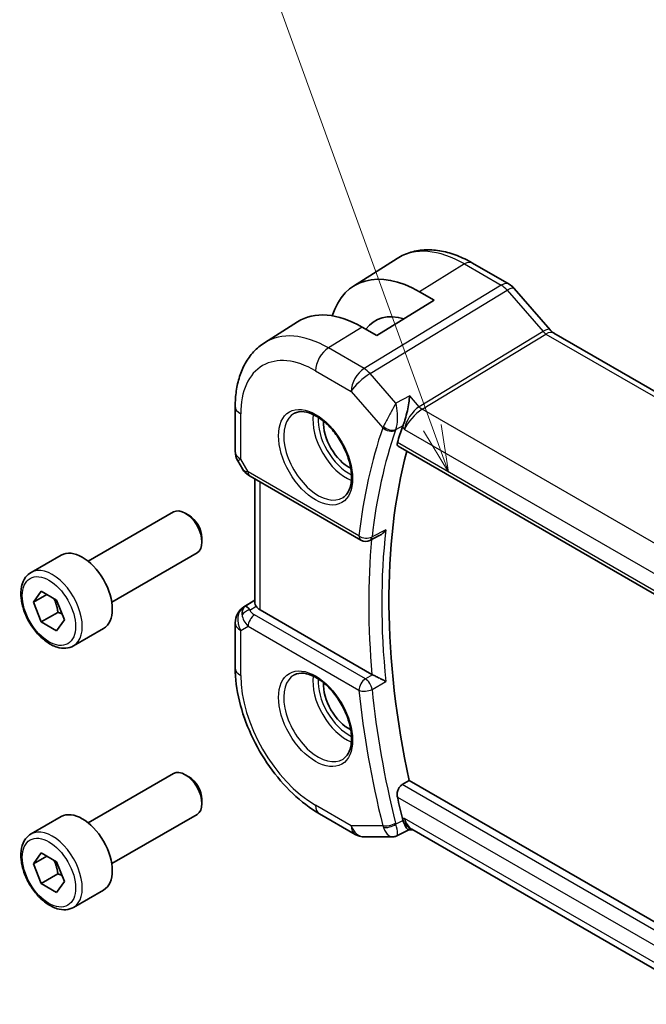
# Model space of a CAD drawing. Units: millimetres. Extents: x 14 to 2010, y 8 to 289.
# Drawn here: x 201 to 234, y 118 to 171 of the extents above; entities that cross this region are included whole.
import ezdxf

# ---------------------------------------------------------------- set-up
doc = ezdxf.new("R2010")
doc.units = ezdxf.units.MM
doc.layers.add('Symbol (TK)', color=100, linetype='Continuous', lineweight=18, true_color=0x00ff3f)
doc.layers.add('Visible (ISO)', color=7, linetype='Continuous', lineweight=35)
doc.layers.add('Visible Narrow (ISO)', color=7, linetype='Continuous', lineweight=25)
doc.styles.add('Note Text (TK2)', font='MS PGothic.ttf')

# ---------------------------------------------------------------- blocks, each defined once
blk = doc.blocks.new('バルーン1')
at = {"layer": 'Symbol (TK)', "color": 100, "true_color": 0x00ff40}
for p, q in [((222.619, 149.006), (212.507, 176.896)), ((222.619, 149.006), (223.471, 146.655)), ((223.471, 146.655), (223.089, 149.176)), ((222.149, 148.835), (223.471, 146.655))]:
    blk.add_line(p, q, dxfattribs=at)
at = {"layer": 'Symbol (TK)'}
blk.add_circle((211.484, 179.716), 3, dxfattribs=at)
at = {"layer": 'Symbol (TK)', "color": 7, "insert": (211.484, 179.693), "char_height": 2, "attachment_point": 5, "style": 'Note Text (TK2)'}
blk.add_mtext('1', dxfattribs=at)

msp = doc.modelspace()

# ---------------------------------------------------------------- linework, layer by layer
at = {"layer": 'Visible (ISO)'}
for p, q in [((218.4271, 156.5135), (220.7512, 157.9913)), ((226.6912, 156.6233), (224.7415, 157.749)), ((226.9591, 156.4005), (228.8567, 154.2095)), ((222.7152, 155.7757), (219.6746, 153.8976)), ((221.9374, 156.2248), (222.7152, 155.7757)), ((213.7164, 153.5183), (215.4635, 154.6291)), ((219.6746, 153.8976), (218.8968, 154.3467)), ((229.0628, 154.0294), (257.1899, 137.7902)), ((212.1584, 150.1454), (212.1584, 147.7559)), ((221.4497, 149.6576), (221.4497, 149.6572)), ((221.4497, 149.4216), (221.4497, 149.4215)), ((220.7965, 148.0304), (249.6401, 131.3776)), ((212.2924, 147.2559), (212.5434, 146.8213)), ((212.9479, 146.4381), (218.8275, 143.0435)), ((213.1944, 139.7173), (213.1944, 146.2958)), ((204.358, 141.9229), (208.8842, 144.5362)), ((209.7044, 144.3616), (209.5092, 144.4743)), ((210.3931, 143.1687), (210.3931, 142.9433)), ((219.8034, 143.2823), (219.3053, 143.0315)), ((201.3316, 141.3303), (202.9226, 142.2489)), ((205.608, 139.7579), (210.1342, 142.3711)), ((201.4633, 139.7511), (201.8715, 140.3319)), ((202.1704, 140.1594), (201.4633, 139.7511)), ((201.8715, 140.3319), (202.688, 139.8605)), ((201.8715, 138.6989), (201.4633, 139.7511)), ((202.688, 139.8605), (203.0963, 138.8083)), ((212.6215, 139.498), (213.1944, 139.8626)), ((202.7554, 139.2092), (201.8715, 138.6989)), ((219.4131, 135.9198), (213.4873, 139.341)), ((202.688, 138.2275), (201.8715, 138.6989)), ((203.0963, 138.8083), (202.688, 138.2275)), ((212.1584, 138.6543), (212.1584, 136.2649)), ((203.5816, 137.4332), (205.1726, 138.3518)), ((204.358, 128.0425), (208.8842, 130.6557)), ((209.7044, 130.4811), (209.5092, 130.5938)), ((221.0134, 130.0679), (221.3889, 130.2883)), ((238.5671, 120.3705), (221.3889, 130.2883)), ((210.3931, 129.2883), (210.3931, 129.0629)), ((201.3316, 127.4499), (202.9226, 128.3685)), ((205.608, 125.8774), (210.1342, 128.4907)), ((216.629, 128.5216), (218.5192, 127.4303)), ((221.3597, 127.6727), (220.7379, 127.3553)), ((221.3502, 127.6727), (221.5855, 127.6727)), ((237.6277, 118.4108), (221.5305, 127.7045)), ((219.0192, 127.2964), (220.4996, 127.2964)), ((201.4633, 125.8707), (201.8715, 126.4515)), ((201.8715, 126.4515), (202.688, 125.9801)), ((202.1704, 126.2789), (201.4633, 125.8707)), ((202.688, 125.9801), (203.0963, 124.9279)), ((201.8715, 124.8185), (201.4633, 125.8707)), ((202.7554, 125.3288), (201.8715, 124.8185)), ((203.0963, 124.9279), (202.688, 124.3471)), ((202.688, 124.3471), (201.8715, 124.8185)), ((203.5816, 123.5528), (205.1726, 124.4714))]:
    msp.add_line(p, q, dxfattribs=at)
for centre, radius, start, end in [((213.1584, 147.7559), 1, 180, 210), ((219.0775, 143.4765), 0.5, 240, 296.73297), ((213.1584, 138.6543), 1, 122.47427, 180), ((219.0192, 128.2964), 1, 240, 270)]:
    msp.add_arc(centre, radius, start, end, dxfattribs=at)
for centre, major_axis, ratio, start_param, end_param in [((221.9374, 150.629), (-3.4267, 5.9352), 0.5773503, 5.4977871, 6.7703062), ((226.3544, 155.8768), (0.6047, 0.5237), 0.2581989, 0, 0.0061406), ((218.8968, 148.8736), (-3.3516, 5.8051), 0.5773503, 5.4977871, 6.3078805), ((221.8455, 150.7882), (-2.2527, 3.9019), 0.5766475, 5.7279414, 6.5399823), ((228.6628, 153.3365), (0.4, 0.6928), 0.5773503, 0, 0.00702), ((218.1897, 148.4653), (-0.9512, 1.6475), 0.5773503, 0.7118773, 2.4297153), ((248.2064, 122.9702), (-20.2425, 35.061), 0.5773503, 0.4654982, 0.4969183), ((221.7907, 149.4302), (-0.7414, -0.6971), 0.400381, 5.5270324, 5.6334484), ((248.9135, 123.3785), (-20.225, 35.0307), 0.5773503, 0.5276551, 1.0608073), ((213.1979, 146.8711), (-0.25, -0.433), 0.5773503, 6.282388, 6.2831853), ((209.5092, 143.4536), (-0.625, 1.0825), 0.5773503, 3.1415927, 6.2831853), ((209.7044, 143.5663), (-0.487, 0.8435), 0.5773503, 3.9269908, 5.4977871), ((204.0476, 140.3003), (-1.125, 1.9486), 0.5773503, 3.1415927, 6.2831853), ((213.21, 138.6841), (0.512, -0.8591), 0.5320645, 3.1691292, 3.9540228), ((213.21, 138.6841), (-0.5276, 0.8496), 0.1586628, 5.4754822, 6.2603757), ((214.1944, 139.7778), (-0.9998, -0.0313), 0.5971344, 0.3619372, 0.7666829), ((219.7643, 136.1382), (0.4994, 0.0122), 0.5993781, 3.9179837, 4.0005217), ((218.1897, 134.5849), (-0.9512, 1.6475), 0.5773503, 0.7118773, 2.4297153), ((209.5092, 129.5732), (-0.625, 1.0825), 0.5773503, 3.1415927, 6.2831853), ((209.7044, 129.6859), (-0.487, 0.8435), 0.5773503, 3.9269908, 5.4977871), ((248.2064, 122.9702), (-20.2425, 35.061), 0.5773503, 1.073878, 1.1052981), ((204.0476, 126.4199), (-1.125, 1.9486), 0.5773503, 3.1415927, 6.2831853), ((221.7907, 128.6712), (-0.2439, -0.988), 0.7628567, 5.3150179, 5.4214339), ((221.8535, 128.6727), (-0.0941, -1.042), 0.714201, 5.9605228, 5.9638865)]:
    msp.add_ellipse(centre, major_axis=major_axis, ratio=ratio, start_param=start_param, end_param=end_param, dxfattribs=at)
for points, knots in [([(224.7415, 157.749), (224.4734, 157.9037), (224.2014, 158.0357), (223.6533, 158.2488), (223.3771, 158.3298), (222.8249, 158.4344), (222.5489, 158.458), (222.0047, 158.4402), (221.7365, 158.3986), (221.2224, 158.246), (220.9768, 158.1347), (220.7512, 157.9913)], [1.57079633, 1.57079633, 1.57079633, 1.57079633, 1.732815, 1.732815, 1.89483368, 1.89483368, 2.05685236, 2.05685236, 2.21887104, 2.21887104, 2.38088971, 2.38088971, 2.38088971, 2.38088971]), ([(226.6882, 156.6245), (226.7805, 156.5712), (226.8651, 156.502), (226.9419, 156.4182), (226.9461, 156.4134), (226.9503, 156.4086)], [0, 0, 0, 0, 0.032289692, 0.032289692, 0.034207088, 0.034207088, 0.034207088, 0.034207088]), ([(228.8549, 154.2096), (228.8916, 154.1671), (228.9295, 154.1296), (228.9968, 154.0719), (229.0274, 154.0501), (229.051, 154.0357)], [0, 0, 0, 0, 0.018470281, 0.018470281, 0.035822996, 0.035822996, 0.035822996, 0.035822996]), ([(213.7164, 153.5183), (213.5035, 153.3829), (213.3089, 153.2194), (212.9663, 152.8494), (212.8181, 152.6432), (212.5693, 152.2016), (212.4684, 151.9663), (212.3099, 151.4752), (212.2524, 151.2194), (212.1766, 150.6927), (212.1584, 150.4218), (212.1584, 150.1454)], [2.38088971, 2.38088971, 2.38088971, 2.38088971, 2.5330303, 2.5330303, 2.68517089, 2.68517089, 2.83731148, 2.83731148, 2.98945207, 2.98945207, 3.14159265, 3.14159265, 3.14159265, 3.14159265]), ([(221.4131, 150.7085), (221.4129, 150.7073), (221.4128, 150.7061), (221.4007, 150.5862), (221.3849, 150.4574), (221.3449, 150.1911), (221.3203, 150.0505), (221.2555, 149.7499), (221.2167, 149.5977), (221.1585, 149.3993), (221.1395, 149.3389), (221.1003, 149.2254), (221.0802, 149.1729), (221.0599, 149.1267)], [-0.16272966, -0.16272966, -0.16272966, -0.16272966, -0.1623287, -0.1623287, -0.12324565, -0.12324565, -0.08437342, -0.08437342, -0.04048652, -0.04048652, -0.02030468, -0.02030468, 0, 0, 0, 0]), ([(215.3004, 149.776), (215.4421, 149.85), (215.6123, 149.88), (215.9772, 149.8378), (216.1625, 149.7799), (216.5383, 149.5891), (216.728, 149.4597), (217.0974, 149.139), (217.277, 148.9476), (217.6066, 148.5213), (217.7564, 148.2862), (218.0093, 147.7971), (218.1124, 147.5432), (218.261, 147.0448), (218.3068, 146.8004), (218.3388, 146.3483), (218.3252, 146.1406), (218.2458, 145.781), (218.1798, 145.6302), (218.0332, 145.4273), (217.9612, 145.3592), (217.8802, 145.3077)], [3.951686, 3.951686, 3.951686, 3.951686, 4.3320719, 4.3320719, 4.6520599, 4.6520599, 4.9590237, 4.9590237, 5.2674622, 5.2674622, 5.5779245, 5.5779245, 5.8888193, 5.8888193, 6.1983829, 6.1983829, 6.5056111, 6.5056111, 6.8153699, 6.8153699, 7.0438882, 7.0438882, 7.0438882, 7.0438882]), ([(220.7965, 148.0304), (220.7959, 148.0308), (220.7953, 148.0311), (220.7713, 148.0457), (220.7551, 148.0707), (220.7445, 148.1367), (220.7494, 148.1772), (220.7622, 148.2194)], [-0.270570125, -0.270570125, -0.270570125, -0.270570125, -0.27007715, -0.27007715, -0.250659414, -0.250659414, -0.231759111, -0.231759111, -0.231759111, -0.231759111]), ([(212.9477, 146.4382), (212.8246, 146.5093), (212.7134, 146.5976), (212.5971, 146.7389), (212.5716, 146.7745), (212.5492, 146.812)], [0, 0, 0, 0, 0.047289399, 0.047289399, 0.061975844, 0.061975844, 0.061975844, 0.061975844]), ([(219.8034, 143.2823), (219.8099, 143.2856), (219.8165, 143.2891), (219.884, 143.3258), (219.9419, 143.3687), (220.0488, 143.4662), (220.0987, 143.522), (220.1434, 143.5825), (220.1441, 143.5835), (220.1448, 143.5844)], [0.037723763, 0.037723763, 0.037723763, 0.037723763, 0.039273311, 0.039273311, 0.053403584, 0.053403584, 0.067805315, 0.067805315, 0.068033405, 0.068033405, 0.068033405, 0.068033405]), ([(203.5816, 137.4332), (203.4601, 137.3631), (203.3226, 137.3218), (203.026, 137.2968), (202.8662, 137.3176), (202.5282, 137.4208), (202.3499, 137.511), (202.0008, 137.7517), (201.8303, 137.9043), (201.5181, 138.2524), (201.3762, 138.4476), (201.1331, 138.8613), (201.0318, 139.0796), (200.8789, 139.5207), (200.8276, 139.7434), (200.7826, 140.1744), (200.7893, 140.3826), (200.8678, 140.7598), (200.9384, 140.9303), (201.122, 141.1771), (201.2196, 141.2657), (201.3316, 141.3303)], [2.3561945, 2.3561945, 2.3561945, 2.3561945, 2.6212253, 2.6212253, 2.9101907, 2.9101907, 3.2382365, 3.2382365, 3.5772994, 3.5772994, 3.913763, 3.913763, 4.248615, 4.248615, 4.5848434, 4.5848434, 4.9238487, 4.9238487, 5.2535418, 5.2535418, 5.4977871, 5.4977871, 5.4977871, 5.4977871]), ([(213.266, 139.5371), (213.2599, 139.546), (213.2543, 139.5547), (213.2201, 139.6099), (213.2009, 139.6546), (213.1949, 139.7024), (213.1944, 139.71), (213.1945, 139.7173)], [-0.376630036, -0.376630036, -0.376630036, -0.376630036, -0.371839347, -0.371839347, -0.345159148, -0.345159148, -0.340069867, -0.340069867, -0.340069867, -0.340069867]), ([(212.1584, 136.2649), (212.1584, 135.6941), (212.2359, 135.0996), (212.5258, 133.9017), (212.7386, 133.2985), (213.279, 132.1278), (213.6064, 131.5606), (214.3501, 130.5073), (214.7661, 130.0214), (215.6585, 129.1714), (216.1347, 128.807), (216.629, 128.5216)], [3.1415927, 3.1415927, 3.1415927, 3.1415927, 3.4557519, 3.4557519, 3.7699112, 3.7699112, 4.0840704, 4.0840704, 4.3982297, 4.3982297, 4.712389, 4.712389, 4.712389, 4.712389]), ([(215.3004, 135.8956), (215.4421, 135.9695), (215.6123, 135.9995), (215.9772, 135.9573), (216.1625, 135.8994), (216.5383, 135.7087), (216.728, 135.5792), (217.0974, 135.2585), (217.277, 135.0672), (217.6066, 134.6409), (217.7564, 134.4057), (218.0093, 133.9166), (218.1124, 133.6627), (218.261, 133.1644), (218.3068, 132.92), (218.3388, 132.4679), (218.3252, 132.2601), (218.2458, 131.9006), (218.1798, 131.7497), (218.0332, 131.5468), (217.9612, 131.4788), (217.8802, 131.4273)], [3.951686, 3.951686, 3.951686, 3.951686, 4.3320719, 4.3320719, 4.6520599, 4.6520599, 4.9590237, 4.9590237, 5.2674622, 5.2674622, 5.5779245, 5.5779245, 5.8888193, 5.8888193, 6.1983829, 6.1983829, 6.5056111, 6.5056111, 6.8153699, 6.8153699, 7.0438882, 7.0438882, 7.0438882, 7.0438882]), ([(220.1448, 135.5467), (220.1441, 135.5471), (220.1434, 135.5474), (220.0987, 135.5702), (220.0488, 135.5961), (219.9419, 135.6519), (219.884, 135.6822), (219.7451, 135.7535), (219.6768, 135.7875), (219.5909, 135.8305), (219.5594, 135.8463), (219.4989, 135.8764), (219.4702, 135.8907), (219.4436, 135.9036)], [-0.00035229, -0.00035229, -0.00035229, -0.00035229, 0, 0, 0.02224371, 0.02224371, 0.04406814, 0.04406814, 0.07210508, 0.07210508, 0.08854682, 0.08854682, 0.10472641, 0.10472641, 0.10472641, 0.10472641]), ([(220.7622, 129.4109), (220.7494, 129.4678), (220.7445, 129.533), (220.7551, 129.6665), (220.7713, 129.7347), (220.8176, 129.8533), (220.8505, 129.9117), (220.9273, 130.0056), (220.9703, 130.0426), (221.0134, 130.0679)], [-0.076230524, -0.076230524, -0.076230524, -0.076230524, -0.057330221, -0.057330221, -0.037912486, -0.037912486, -0.018956243, -0.018956243, -0.00126531, -0.00126531, -0.00126531, -0.00126531]), ([(221.3502, 127.6727), (221.3327, 127.6727), (221.3126, 127.6839), (221.2542, 127.7446), (221.2163, 127.8057), (221.1612, 127.9151), (221.1416, 127.9581), (221.1012, 128.0558), (221.0806, 128.11), (221.0599, 128.1691)], [0.05231368, 0.05231368, 0.05231368, 0.05231368, 0.08721197, 0.08721197, 0.14035441, 0.14035441, 0.16794093, 0.16794093, 0.19570341, 0.19570341, 0.19570341, 0.19570341]), ([(203.5816, 123.5528), (203.4601, 123.4827), (203.3226, 123.4414), (203.026, 123.4164), (202.8662, 123.4372), (202.5282, 123.5404), (202.3499, 123.6306), (202.0008, 123.8713), (201.8303, 124.0239), (201.5181, 124.372), (201.3762, 124.5671), (201.1331, 124.9808), (201.0318, 125.1992), (200.8789, 125.6403), (200.8276, 125.8629), (200.7826, 126.2939), (200.7893, 126.5022), (200.8678, 126.8793), (200.9384, 127.0498), (201.122, 127.2966), (201.2196, 127.3853), (201.3316, 127.4499)], [2.3561945, 2.3561945, 2.3561945, 2.3561945, 2.6212253, 2.6212253, 2.9101907, 2.9101907, 3.2382365, 3.2382365, 3.5772994, 3.5772994, 3.913763, 3.913763, 4.248615, 4.248615, 4.5848434, 4.5848434, 4.9238487, 4.9238487, 5.2535418, 5.2535418, 5.4977871, 5.4977871, 5.4977871, 5.4977871]), ([(220.7352, 127.3538), (220.6862, 127.3289), (220.6321, 127.3117), (220.5526, 127.2997), (220.527, 127.2977), (220.5016, 127.2976)], [0, 0, 0, 0, 0.017037223, 0.017037223, 0.024982662, 0.024982662, 0.024982662, 0.024982662])]:
    msp.add_open_spline(points, degree=3, knots=knots, dxfattribs=at)
for points, weights in [([(202.5363, 139.9481), (202.6939, 139.6333), (202.7554, 139.2092)], [1.06693608051, 1.10573231101, 1]), ([(202.7554, 139.2092), (202.8725, 139.1719), (202.9704, 139.1328)], [1, 1.0307196426, 1.04923898582]), ([(202.5363, 126.0677), (202.6939, 125.7529), (202.7554, 125.3288)], [1.06693608051, 1.10573231101, 1]), ([(202.7554, 125.3288), (202.8725, 125.2915), (202.9704, 125.2524)], [1, 1.0307196426, 1.04923898582])]:
    msp.add_rational_spline(points, weights, degree=2, dxfattribs=at)
for points in [[(220.4996, 127.2963), (220.5002, 127.2963), (220.5009, 127.2963), (220.5016, 127.2963)], [(220.7352, 127.3538), (220.7353, 127.3538), (220.7353, 127.3538), (220.7353, 127.3538)]]:
    msp.add_open_spline(points, degree=3, dxfattribs=at)
at = {"layer": 'Visible Narrow (ISO)'}
for p, q in [((224.3218, 157.6975), (221.9374, 156.2248)), ((224.3218, 157.6975), (226.2715, 156.5719)), ((226.2715, 156.5719), (218.9945, 152.1482)), ((219.3106, 151.8796), (226.5875, 156.3033)), ((226.5875, 156.3033), (228.485, 154.1122)), ((218.8968, 154.3467), (217.1044, 153.2395)), ((228.485, 154.1122), (221.921, 150.122)), ((222.079, 149.9877), (228.643, 153.9779)), ((228.643, 153.9779), (256.7701, 137.7388)), ((218.9945, 152.1482), (217.1044, 153.2395)), ((216.4219, 152.0295), (218.3121, 150.9382)), ((220.6757, 150.3033), (219.3106, 151.8796)), ((218.3121, 150.9382), (219.9857, 149.0057)), ((221.4131, 150.7085), (220.6757, 150.3033)), ((221.921, 150.122), (221.4131, 150.7085)), ((250.3135, 133.6865), (222.079, 149.9877)), ((212.4513, 147.3477), (212.4513, 149.7371)), ((221.396, 149.5765), (221.396, 149.5764)), ((220.6763, 148.9161), (221.0599, 149.1267)), ((221.0316, 149.0547), (221.1464, 148.9222)), ((221.1464, 148.9222), (249.5361, 132.5313)), ((221.396, 149.353), (221.396, 149.3529)), ((249.5936, 131.5735), (220.7622, 148.2194)), ((212.4513, 147.3477), (212.2924, 147.2559)), ((212.8444, 146.667), (212.4513, 147.3477)), ((218.7239, 143.2724), (212.8444, 146.667)), ((213.4873, 139.341), (213.4873, 146.1267)), ((220.1448, 143.5844), (219.4158, 143.217)), ((212.6341, 139.5056), (213.1944, 139.8622)), ((212.6857, 139.5354), (212.6341, 139.5056)), ((213.1944, 139.8585), (212.6857, 139.5354)), ((212.9428, 139.3318), (213.266, 139.5371)), ((219.0651, 135.6834), (213.1856, 139.078)), ((212.4513, 138.2461), (212.8444, 138.473)), ((212.8444, 138.473), (218.7239, 135.0784)), ((212.4513, 135.8567), (212.4513, 138.2461)), ((219.4436, 135.9036), (219.0651, 135.6834)), ((219.4158, 135.1229), (220.1448, 135.5467)), ((238.1884, 120.1519), (221.0134, 130.0679)), ((220.7622, 129.4109), (237.6923, 119.6363)), ((218.3121, 127.8881), (216.4219, 128.9794)), ((221.0599, 128.1691), (220.6763, 127.973)), ((221.1464, 128.2645), (221.0316, 128.2645)), ((237.5698, 118.7824), (221.1464, 128.2645)), ((219.9857, 127.8881), (218.3121, 127.8881))]:
    msp.add_line(p, q, dxfattribs=at)
for centre, major_axis, ratio, start_param, end_param in [((224.3218, 152.0057), (-3.4855, 6.0371), 0.5773503, 5.4977871, 6.3078805), ((224.3415, 157.0561), (0.4, 0.6928), 0.5773503, 0, 0.8203047), ((226.2912, 155.9305), (0.4, 0.6928), 0.5773503, 0.0069677, 0.8203047), ((226.2912, 155.7671), (0.5156, -0.8568), 0.5571959, 1.8824078, 2.3457678), ((226.3544, 155.8768), (0.6047, 0.5237), 0.2581989, 0.0061406, 0.9651806), ((228.2519, 153.6857), (0.6047, 0.5237), 0.2581989, 0.0061497, 0.9651806), ((217.1044, 147.8387), (-3.3073, 5.7285), 0.5773503, 5.4977871, 6.3078805), ((228.663, 154.3985), (0.2319, -0.4437), 0.6171572, 5.0614722, 5.5248322), ((228.6628, 153.3365), (0.4, 0.6928), 0.5773503, 0.00702, 0.8203047), ((216.4219, 147.4447), (-2.8076, 4.863), 0.5773503, 5.4977871, 7.0685835), ((217.129, 152.4378), (-0.5, -0.866), 0.5773503, 3.9618974, 5.4977871), ((219.0192, 151.3465), (-0.5, -0.866), 0.5773503, 3.9618974, 5.4977871), ((219.0192, 151.3465), (-0.5195, 0.8545), 0.552074, 5.0215112, 5.4848712), ((219.0192, 151.3465), (0.7559, 0.6547), 0.2581989, 0.9651806, 2.5010703), ((213.1584, 150.1454), (-1, 0), 0.5773503, 0, 0.7853982), ((221.8535, 149.3304), (-0.5674, -0.8574), 0.5037151, 3.9669659, 5.5028556), ((221.8535, 149.3304), (0.7017, 0.7456), 0.3557653, 0.9039673, 2.4398571), ((222.0667, 150.3886), (-0.2597, 0.4272), 0.552074, 1.8799186, 2.3432786), ((216.5584, 147.5235), (1.2903, -2.2348), 0.5773503, 3.1168974, 6.3078805), ((218.0532, 148.3865), (1.2534, -2.1709), 0.5773503, 3.7746845, 5.6500935), ((218.1897, 148.4653), (-1.1534, 1.9978), 0.5773503, 0.7013592, 2.4402335), ((247.4993, 122.562), (20.5013, -35.5094), 0.5773503, 3.6061237, 3.8043068), ((220.7117, 149.3993), (-0.7428, -0.6767), 0.3267291, 5.5287964, 5.6361551), ((220.3393, 149.2098), (-0.4726, 0.1631), 0.7299739, 1.0060561, 2.5419458), ((220.3535, 149.2459), (-0.4577, 0.2014), 0.666234, 1.078549, 2.5994942), ((220.9449, 149.027), (0.2743, 0.298), 0.3981388, 2.2791679, 2.4023821), ((247.8405, 122.759), (-20.2515, 35.0766), 0.5773503, 0.4645311, 0.6627141), ((213.1584, 147.7559), (-1, 0), 0.5773503, 0, 0.7853982), ((213.5638, 147.0538), (1.0372, 0.1876), 0.3546687, 3.2682381, 3.8837178), ((213.1979, 146.8711), (-0.25, -0.433), 0.5773503, 5.4977871, 6.282388), ((219.0775, 143.4765), (-0.4968, 0.0565), 0.6436649, 0.8547442, 2.3906339), ((219.0775, 143.4765), (-0.25, -0.433), 0.5773503, 5.4977871, 6.2831853), ((219.0775, 143.4765), (0.2249, -0.4466), 0.5790548, 0.0000102, 0.6951611), ((248.5476, 123.1672), (-20.234, 35.0464), 0.5773503, 0.6634678, 0.9073285), ((248.2064, 122.9702), (20.4839, -35.4791), 0.5773503, 3.823027, 4.0370554), ((202.4566, 139.3818), (1.125, -1.9486), 0.5773503, 0, 3.1415927), ((213.1584, 138.6543), (-0.5, 0.866), 0.8164966, 0.0349066, 1.5707963), ((212.9552, 138.9309), (-0.4754, -0.155), 0.7901768, 4.4853287, 5.5235835), ((213.5638, 138.8884), (-0.9857, 0.4746), 0.6941221, 0.3777371, 1.1287333), ((213.1584, 138.6543), (-0.5369, 0.8436), 0.5887402, 6.2582555, 6.2831853), ((213.1979, 138.6771), (-0.25, -0.433), 0.5773503, 3.9618974, 5.4977871), ((213.5515, 139.2892), (0.6144, -0.1512), 0.5276286, 3.4587649, 4.2097611), ((213.1584, 138.6543), (-1, 0), 0.5773503, 0, 0.7853982), ((213.1584, 136.2649), (-1, 0), 0.5773503, 0, 0.7853982), ((216.4219, 133.5643), (-2.8076, 4.863), 0.5773503, 0.7853982, 2.3561945), ((216.5584, 133.6431), (1.2903, -2.2348), 0.5773503, 3.1168974, 6.3078805), ((218.0532, 134.5061), (1.2534, -2.1709), 0.5773503, 3.7746845, 5.6500935), ((218.1897, 134.5849), (-1.1534, 1.9978), 0.5773503, 0.7013592, 2.4402335), ((219.0775, 135.2826), (-0.25, -0.433), 0.5773503, 3.9618974, 5.4977871), ((219.0775, 135.2826), (-0.2515, 0.4322), 0.5387755, 4.0483214, 5.4953566), ((219.0775, 135.2826), (0.4975, 0.05), 0.5023567, 3.8727331, 5.4086228), ((247.4993, 122.562), (20.5013, -35.5094), 0.5773503, 4.0496748, 4.2478579), ((247.8405, 122.759), (-20.2515, 35.0766), 0.5773503, 0.9080822, 1.1062653), ((217.129, 129.3877), (-0.5, -0.866), 0.5773503, 5.4977871, 6.2831853), ((220.3393, 128.0922), (-0.4854, -0.1198), 0.3657934, 0.6691792, 2.205069), ((220.9449, 128.1702), (-0.0197, -0.421), 0.708399, 5.1095429, 5.2327571), ((221.8535, 128.6727), (-0.0941, -1.042), 0.714201, 5.1784897, 5.9605228), ((221.8535, 128.6727), (0.3524, 0.9746), 0.636143, 2.2174157, 3.2572157), ((202.4566, 125.5013), (1.125, -1.9486), 0.5773503, 0, 3.1415927), ((219.0192, 128.2964), (-0.5, -0.866), 0.5773503, 5.4977871, 6.2831853), ((219.0192, 128.2964), (0, -1), 0.7745967, 5.1329233, 6.2831853), ((220.7117, 128.2967), (-0.1178, -0.9979), 0.7676284, 5.2227487, 5.3301074), ((220.3535, 128.0444), (-0.4718, -0.1656), 0.4214676, 0.6465011, 2.1674464)]:
    msp.add_ellipse(centre, major_axis=major_axis, ratio=ratio, start_param=start_param, end_param=end_param, dxfattribs=at)
for centre, major_axis in [((216.4219, 147.4447), (-1.3902, 2.4079)), ((202.2798, 139.2797), (1, -1.7321)), ((216.4219, 133.5643), (-1.3902, 2.4079)), ((202.2798, 125.3993), (1, -1.7321))]:
    msp.add_ellipse(centre, major_axis=major_axis, ratio=0.5773503, dxfattribs=at)
for points, knots in [([(220.6757, 150.3033), (220.6068, 150.1722), (220.5243, 150.0168), (220.4341, 149.8473), (220.3895, 149.7635), (220.3432, 149.6764), (220.2953, 149.5869), (220.1994, 149.4077), (220.0984, 149.2186), (220.019, 149.0724)], [-0.000415446, -0.000415446, -0.000415446, -0.000415446, 0.034657372, 0.034657372, 0.034657372, 0.051986058, 0.051986058, 0.051986058, 0.086643429, 0.086643429, 0.086643429, 0.086643429]), ([(220.6763, 148.9161), (220.7341, 149.0675), (220.7626, 149.2739), (220.769, 149.4742), (220.7711, 149.5391), (220.7709, 149.6034), (220.7686, 149.6667), (220.7674, 149.7011), (220.7655, 149.7353), (220.7631, 149.7691), (220.7493, 149.9633), (220.7182, 150.1457), (220.6757, 150.3033)], [-0.086643429, -0.086643429, -0.086643429, -0.086643429, -0.051986058, -0.051986058, -0.051986058, -0.040763373, -0.040763373, -0.040763373, -0.034657372, -0.034657372, -0.034657372, 0.000415446, 0.000415446, 0.000415446, 0.000415446]), ([(220.019, 127.7924), (220.0984, 127.5947), (220.1998, 127.455), (220.2956, 127.3784), (220.3436, 127.3401), (220.3898, 127.3166), (220.4343, 127.305), (220.4565, 127.2992), (220.4783, 127.2963), (220.4996, 127.2963)], [0, 0, 0, 0, 0.034657372, 0.034657372, 0.034657372, 0.051986058, 0.051986058, 0.051986058, 0.060657362, 0.060657362, 0.060657362, 0.060657362]), ([(220.7353, 127.3538), (220.7472, 127.3599), (220.7667, 127.3899), (220.7773, 127.5311), (220.7341, 127.7693), (220.6763, 127.973)], [-0.067222908, -0.067222908, -0.067222908, -0.067222908, -0.051986058, -0.034657372, 0, 0, 0, 0])]:
    msp.add_open_spline(points, degree=3, knots=knots, dxfattribs=at)

# ---------------------------------------------------------------- block references
at = {"layer": 'Symbol (TK)'}
msp.add_blockref('バルーン1', (0, 0), dxfattribs=at)

doc.saveas('drawing.dxf')
